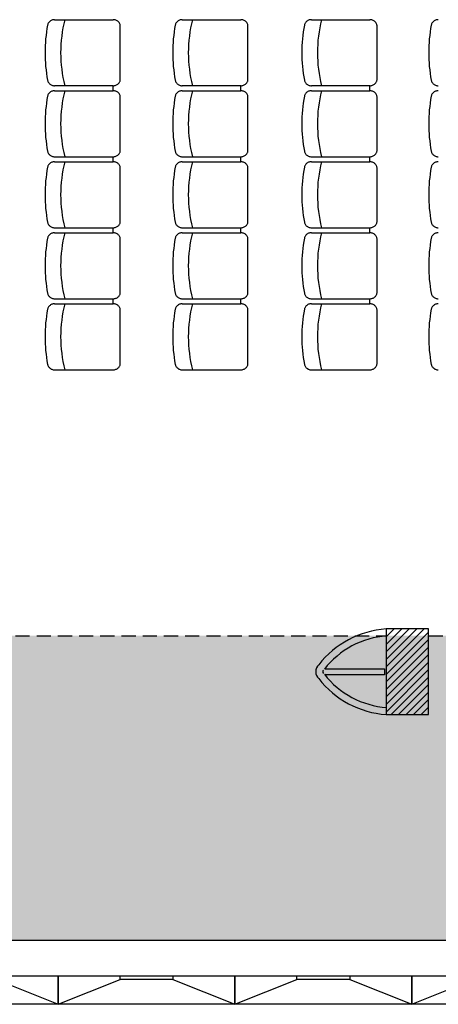
# Model space of a CAD drawing. Units: inches. Extents: x -3540 to 5250, y -1167 to 1842.
# Drawn here: x 1052 to 1348, y -910 to -215 of the extents above; entities that cross this region are included whole.
import ezdxf

# ---------------------------------------------------------------- set-up
doc = ezdxf.new("R2010")
doc.units = ezdxf.units.IN
doc.header["$MEASUREMENT"] = 0
doc.linetypes.add('DCAD_Hidden', pattern=[36, 12, -6, 12, -6])
for name, color, linetype in [('$DDT_AUDIT_GENERATED_(3D)', 92, 'Continuous'), ('CLOISON', 1, 'Continuous'), ('HUR-MUR', 253, 'Continuous'), ('ISOLATION', 253, 'Continuous'), ('MOBILIER', 14, 'Continuous'), ('MUR', 140, 'Continuous'), ('POINTILLE', 12, 'DCAD_Hidden'), ('TRAIT-VU', 7, 'Continuous')]:
    doc.layers.add(name, color=color, linetype=linetype)

# ---------------------------------------------------------------- blocks, each defined once
blk = doc.blocks.new('panneaux')
at = {"layer": '$DDT_AUDIT_GENERATED_(3D)', "color": 92, "linetype": 'Continuous'}
for p, q in [((2769.58, -952.75), (2732.18, -952.75)), ((2813.38, -970.27), (2688.38, -970.27))]:
    blk.add_line(p, q, dxfattribs=at)
blk.add_lwpolyline([(2769.58, -950.27), (2769.58, -952.75), (2813.38, -970.27), (2813.38, -950.27), (2769.58, -950.27), (2732.18, -950.27), (2688.38, -950.27), (2688.38, -970.27), (2732.18, -952.75), (2732.18, -950.27)], dxfattribs=at)

msp = doc.modelspace()

# ---------------------------------------------------------------- hatches: boundary and pattern name
at = {"layer": 'HUR-MUR', "linetype": 'Continuous', "ltscale": 0.375}
h = msp.add_hatch(dxfattribs=at)
h.set_pattern_fill('DC_ANSI31', color=253, scale=3, style=0, pattern_type=2)
h.set_pattern_definition([(45, (0, 0), (-2.65165, 2.65165), [750])])
h.paths.add_polyline_path([(1341.42, -705.62), (1311.42, -705.62), (1311.42, -645.12), (1341.42, -645.12)])
at = {"layer": 'ISOLATION', "linetype": 'Continuous', "ltscale": 0.097178}
msp.add_hatch(color=254, dxfattribs=at).paths.add_polyline_path([(-2185.52, -865.42), (2633.98, -865.42), (2633.98, -691.42), (2311.62, -691.42), (2311.62, -697.42), (1841.62, -697.42), (1841.62, -649.92), (-2185.52, -649.92)])

# ---------------------------------------------------------------- linework, layer by layer
at = {"layer": 'CLOISON', "color": 1, "linetype": 'Continuous'}
msp.add_line((2811.94, -865.42), (123.48, -865.42), dxfattribs=at)
at = {"layer": 'MOBILIER', "color": 14, "linetype": 'Continuous'}
for p, q in [((1077.03, -214.55), (1118.33, -214.55)), ((1077.03, -214.55), (1118.33, -214.55)), ((1167.3, -214.55), (1208.6, -214.55)), ((1167.3, -214.55), (1208.6, -214.55)), ((1258.57, -214.55), (1299.87, -214.55)), ((1258.57, -214.55), (1299.87, -214.55)), ((1123.43, -256.55), (1123.43, -219.15)), ((1213.7, -256.55), (1213.7, -219.15)), ((1304.97, -256.55), (1304.97, -219.15)), ((1077.03, -261.15), (1118.33, -261.15)), ((1118.13, -261.15), (1118.13, -264.55)), ((1167.3, -261.15), (1208.6, -261.15)), ((1208.4, -261.15), (1208.4, -264.55)), ((1258.57, -261.15), (1299.87, -261.15)), ((1299.67, -261.15), (1299.67, -264.55)), ((1077.03, -264.75), (1118.33, -264.75)), ((1123.43, -306.75), (1123.43, -269.35)), ((1167.3, -264.75), (1208.6, -264.75)), ((1213.7, -306.75), (1213.7, -269.35)), ((1258.57, -264.75), (1299.87, -264.75)), ((1304.97, -306.75), (1304.97, -269.35)), ((1077.03, -311.35), (1118.33, -311.35)), ((1118.13, -311.35), (1118.13, -314.75)), ((1167.3, -311.35), (1208.6, -311.35)), ((1208.4, -311.35), (1208.4, -314.75)), ((1258.57, -311.35), (1299.87, -311.35)), ((1299.67, -311.35), (1299.67, -314.75)), ((1077.03, -314.95), (1118.33, -314.95)), ((1123.43, -356.95), (1123.43, -319.55)), ((1167.3, -314.95), (1208.6, -314.95)), ((1213.7, -356.95), (1213.7, -319.55)), ((1258.57, -314.95), (1299.87, -314.95)), ((1304.97, -356.95), (1304.97, -319.55)), ((1077.03, -361.55), (1118.33, -361.55)), ((1118.13, -361.55), (1118.13, -364.95)), ((1167.3, -361.55), (1208.6, -361.55)), ((1208.4, -361.55), (1208.4, -364.95)), ((1258.57, -361.55), (1299.87, -361.55)), ((1299.67, -361.55), (1299.67, -364.95)), ((1077.03, -365.15), (1118.33, -365.15)), ((1077.03, -365.15), (1118.33, -365.15)), ((1167.3, -365.15), (1208.6, -365.15)), ((1167.3, -365.15), (1208.6, -365.15)), ((1258.57, -365.15), (1299.87, -365.15)), ((1258.57, -365.15), (1299.87, -365.15)), ((1123.43, -407.15), (1123.43, -369.75)), ((1213.7, -407.15), (1213.7, -369.75)), ((1304.97, -407.15), (1304.97, -369.75)), ((1077.03, -411.75), (1118.33, -411.75)), ((1077.03, -415.35), (1118.33, -415.35)), ((1118.13, -411.75), (1118.13, -415.15)), ((1167.3, -411.75), (1208.6, -411.75)), ((1167.3, -415.35), (1208.6, -415.35)), ((1208.4, -411.75), (1208.4, -415.15)), ((1258.57, -411.75), (1299.87, -411.75)), ((1258.57, -415.35), (1299.87, -415.35)), ((1299.67, -411.75), (1299.67, -415.15)), ((1123.43, -457.35), (1123.43, -419.95)), ((1213.7, -457.35), (1213.7, -419.95)), ((1304.97, -457.35), (1304.97, -419.95)), ((1077.03, -461.95), (1118.33, -461.95)), ((1167.3, -461.95), (1208.6, -461.95)), ((1258.57, -461.95), (1299.87, -461.95))]:
    msp.add_line(p, q, dxfattribs=at)
for centre, radius, start, end in [((1076.81, -219.57), 4.99, 122.14038, 133.3927), ((1076.81, -219.57), 4.99, 122.14038, 133.3927), ((1076.93, -219.76), 5.21, 111.22227, 122.15059), ((1076.93, -219.76), 5.21, 111.22227, 122.15059), ((1076.99, -219.92), 5.38, 100.54567, 111.23686), ((1076.99, -219.92), 5.38, 100.54567, 111.23686), ((1077.01, -220.02), 5.48, 89.99276, 100.55955), ((1077.01, -220.02), 5.48, 89.99276, 100.55955), ((1176.86, -237.89), 95.59, 165.86076, 179.98414), ((1118.39, -220.02), 5.48, 79.62471, 90.00944), ((1118.39, -220.02), 5.48, 79.62471, 90.00944), ((1118.41, -219.93), 5.39, 69.13267, 79.63565), ((1118.41, -219.93), 5.39, 69.13267, 79.63565), ((1118.47, -219.77), 5.22, 58.41734, 69.14581), ((1118.47, -219.77), 5.22, 58.41734, 69.14581), ((1118.58, -219.58), 5, 47.3858, 58.42412), ((1118.58, -219.58), 5, 47.3858, 58.42412), ((1167.07, -219.57), 4.99, 122.14038, 133.3927), ((1167.07, -219.57), 4.99, 122.14038, 133.3927), ((1167.19, -219.76), 5.21, 111.22227, 122.15059), ((1167.19, -219.76), 5.21, 111.22227, 122.15059), ((1167.26, -219.92), 5.38, 100.54567, 111.23686), ((1167.26, -219.92), 5.38, 100.54567, 111.23686), ((1167.28, -220.02), 5.48, 89.99276, 100.55955), ((1167.28, -220.02), 5.48, 89.99276, 100.55955), ((1267.12, -237.89), 95.59, 165.86076, 179.98414), ((1208.66, -220.02), 5.48, 79.62471, 90.00944), ((1208.66, -220.02), 5.48, 79.62471, 90.00944), ((1208.67, -219.93), 5.39, 69.13267, 79.63565), ((1208.67, -219.93), 5.39, 69.13267, 79.63565), ((1208.74, -219.77), 5.22, 58.41734, 69.14581), ((1208.74, -219.77), 5.22, 58.41734, 69.14581), ((1208.85, -219.58), 5, 47.3858, 58.42412), ((1208.85, -219.58), 5, 47.3858, 58.42412), ((1258.35, -219.57), 4.99, 122.14038, 133.3927), ((1258.35, -219.57), 4.99, 122.14038, 133.3927), ((1258.47, -219.76), 5.21, 111.22227, 122.15059), ((1258.47, -219.76), 5.21, 111.22227, 122.15059), ((1258.54, -219.92), 5.38, 100.54567, 111.23686), ((1258.54, -219.92), 5.38, 100.54567, 111.23686), ((1258.56, -220.02), 5.48, 89.99276, 100.55955), ((1258.56, -220.02), 5.48, 89.99276, 100.55955), ((1358.4, -237.89), 95.59, 165.86076, 179.98414), ((1299.93, -220.02), 5.48, 79.62471, 90.00944), ((1299.93, -220.02), 5.48, 79.62471, 90.00944), ((1299.95, -219.93), 5.39, 69.13267, 79.63565), ((1299.95, -219.93), 5.39, 69.13267, 79.63565), ((1300.01, -219.77), 5.22, 58.41734, 69.14581), ((1300.01, -219.77), 5.22, 58.41734, 69.14581), ((1300.13, -219.58), 5, 47.3858, 58.42412), ((1300.13, -219.58), 5, 47.3858, 58.42412), ((1348.09, -219.57), 4.99, 122.14038, 133.3927), ((1348.09, -219.57), 4.99, 122.14038, 133.3927), ((1348.21, -219.76), 5.21, 111.22227, 122.15059), ((1348.21, -219.76), 5.21, 111.22227, 122.15059), ((1348.27, -219.92), 5.38, 100.54567, 111.23686), ((1348.27, -219.92), 5.38, 100.54567, 111.23686), ((1348.29, -220.02), 5.48, 89.99276, 100.55955), ((1348.29, -220.02), 5.48, 89.99276, 100.55955), ((1175.02, -237.87), 104.82, 169.29415, 179.99289), ((1076.33, -219.22), 4.38, 157.01397, 169.27456), ((1076.33, -219.22), 4.38, 157.01397, 169.27456), ((1076.47, -219.28), 4.54, 145.01839, 156.9981), ((1076.47, -219.28), 4.54, 145.01839, 156.9981), ((1076.65, -219.4), 4.75, 133.39134, 145.01332), ((1076.65, -219.4), 4.75, 133.39134, 145.01332), ((1118.74, -219.41), 4.77, 35.99744, 47.39127), ((1118.74, -219.41), 4.77, 35.99744, 47.39127), ((1118.91, -219.29), 4.56, 24.24907, 35.99221), ((1118.91, -219.29), 4.56, 24.24907, 35.99221), ((1119.06, -219.22), 4.4, 12.21587, 24.24106), ((1119.06, -219.22), 4.4, 12.21587, 24.24106), ((1119.14, -219.2), 4.31, 0.01072, 12.19406), ((1119.14, -219.2), 4.31, 0.01072, 12.19406), ((1265.29, -237.87), 104.82, 169.29415, 179.99289), ((1166.6, -219.22), 4.38, 157.01397, 169.27456), ((1166.6, -219.22), 4.38, 157.01397, 169.27456), ((1166.74, -219.28), 4.54, 145.01839, 156.9981), ((1166.74, -219.28), 4.54, 145.01839, 156.9981), ((1166.91, -219.4), 4.75, 133.39134, 145.01332), ((1166.91, -219.4), 4.75, 133.39134, 145.01332), ((1209.01, -219.41), 4.77, 35.99744, 47.39127), ((1209.01, -219.41), 4.77, 35.99744, 47.39127), ((1209.18, -219.29), 4.56, 24.24907, 35.99221), ((1209.18, -219.29), 4.56, 24.24907, 35.99221), ((1209.32, -219.22), 4.4, 12.21587, 24.24106), ((1209.32, -219.22), 4.4, 12.21587, 24.24106), ((1209.41, -219.2), 4.31, 0.01072, 12.19406), ((1209.41, -219.2), 4.31, 0.01072, 12.19406), ((1356.57, -237.87), 104.82, 169.29415, 179.99289), ((1257.87, -219.22), 4.38, 157.01397, 169.27456), ((1257.87, -219.22), 4.38, 157.01397, 169.27456), ((1258.02, -219.28), 4.54, 145.01839, 156.9981), ((1258.02, -219.28), 4.54, 145.01839, 156.9981), ((1258.19, -219.4), 4.75, 133.39134, 145.01332), ((1258.19, -219.4), 4.75, 133.39134, 145.01332), ((1300.29, -219.41), 4.77, 35.99744, 47.39127), ((1300.29, -219.41), 4.77, 35.99744, 47.39127), ((1300.46, -219.29), 4.56, 24.24907, 35.99221), ((1300.46, -219.29), 4.56, 24.24907, 35.99221), ((1300.6, -219.22), 4.4, 12.21587, 24.24106), ((1300.6, -219.22), 4.4, 12.21587, 24.24106), ((1300.68, -219.2), 4.31, 0.01072, 12.19406), ((1300.68, -219.2), 4.31, 0.01072, 12.19406), ((1446.3, -237.87), 104.82, 169.29415, 179.99289), ((1347.61, -219.22), 4.38, 157.01397, 169.27456), ((1347.61, -219.22), 4.38, 157.01397, 169.27456), ((1347.75, -219.28), 4.54, 145.01839, 156.9981), ((1347.75, -219.28), 4.54, 145.01839, 156.9981), ((1347.92, -219.4), 4.75, 133.39134, 145.01332), ((1347.92, -219.4), 4.75, 133.39134, 145.01332), ((1175.02, -237.85), 104.82, 180.00711, 190.70585), ((1176.86, -237.83), 95.59, 180.01586, 194.13924), ((1265.29, -237.85), 104.82, 180.00711, 190.70585), ((1267.12, -237.83), 95.59, 180.01586, 194.13924), ((1356.57, -237.85), 104.82, 180.00711, 190.70585), ((1358.4, -237.83), 95.59, 180.01586, 194.13924), ((1446.3, -237.85), 104.82, 180.00711, 190.70585), ((1076.33, -256.51), 4.38, 190.72544, 202.98603), ((1119.06, -256.5), 4.4, 335.75894, 347.78413), ((1119.14, -256.52), 4.31, 347.80594, 359.98928), ((1166.6, -256.51), 4.38, 190.72544, 202.98603), ((1209.32, -256.5), 4.4, 335.75894, 347.78413), ((1209.41, -256.52), 4.31, 347.80594, 359.98928), ((1257.87, -256.51), 4.38, 190.72544, 202.98603), ((1300.6, -256.5), 4.4, 335.75894, 347.78413), ((1300.68, -256.52), 4.31, 347.80594, 359.98928), ((1347.61, -256.51), 4.38, 190.72544, 202.98603), ((1076.47, -256.44), 4.54, 203.0019, 214.98161), ((1076.65, -256.32), 4.75, 214.98668, 226.60866), ((1076.81, -256.15), 4.99, 226.6073, 237.85962), ((1076.93, -255.96), 5.21, 237.84425, 248.77258), ((1076.99, -255.8), 5.38, 248.76863, 259.45982), ((1077.01, -255.71), 5.48, 259.44045, 270.00724), ((1118.39, -255.71), 5.48, 269.99055, 280.37529), ((1118.41, -255.8), 5.39, 280.36435, 290.86733), ((1118.47, -255.95), 5.22, 290.85419, 301.58266), ((1118.58, -256.14), 5, 301.57113, 312.60944), ((1118.74, -256.31), 4.77, 312.61275, 324.00659), ((1118.91, -256.43), 4.56, 324.00779, 335.75093), ((1166.74, -256.44), 4.54, 203.0019, 214.98161), ((1166.91, -256.32), 4.75, 214.98668, 226.60866), ((1167.07, -256.15), 4.99, 226.6073, 237.85962), ((1167.19, -255.96), 5.21, 237.84425, 248.77258), ((1167.26, -255.8), 5.38, 248.76863, 259.45982), ((1167.28, -255.71), 5.48, 259.44045, 270.00724), ((1208.66, -255.71), 5.48, 269.99055, 280.37529), ((1208.67, -255.8), 5.39, 280.36435, 290.86733), ((1208.74, -255.95), 5.22, 290.85419, 301.58266), ((1208.85, -256.14), 5, 301.57113, 312.60944), ((1209.01, -256.31), 4.77, 312.61275, 324.00659), ((1209.18, -256.43), 4.56, 324.00779, 335.75093), ((1258.02, -256.44), 4.54, 203.0019, 214.98161), ((1258.19, -256.32), 4.75, 214.98668, 226.60866), ((1258.35, -256.15), 4.99, 226.6073, 237.85962), ((1258.47, -255.96), 5.21, 237.84425, 248.77258), ((1258.54, -255.8), 5.38, 248.76863, 259.45982), ((1258.56, -255.71), 5.48, 259.44045, 270.00724), ((1299.93, -255.71), 5.48, 269.99055, 280.37529), ((1299.95, -255.8), 5.39, 280.36435, 290.86733), ((1300.01, -255.95), 5.22, 290.85419, 301.58266), ((1300.13, -256.14), 5, 301.57113, 312.60944), ((1300.29, -256.31), 4.77, 312.61275, 324.00659), ((1300.46, -256.43), 4.56, 324.00779, 335.75093), ((1347.75, -256.44), 4.54, 203.0019, 214.98161), ((1347.92, -256.32), 4.75, 214.98668, 226.60866), ((1348.09, -256.15), 4.99, 226.6073, 237.85962), ((1348.21, -255.96), 5.21, 237.84425, 248.77258), ((1348.27, -255.8), 5.38, 248.76863, 259.45982), ((1348.29, -255.71), 5.48, 259.44045, 270.00724), ((1175.02, -288.07), 104.82, 169.29415, 179.99289), ((1076.33, -269.42), 4.38, 157.01397, 169.27456), ((1076.47, -269.48), 4.54, 145.01839, 156.9981), ((1076.65, -269.6), 4.75, 133.39134, 145.01332), ((1076.81, -269.77), 4.99, 122.14038, 133.3927), ((1076.93, -269.96), 5.21, 111.22227, 122.15059), ((1076.99, -270.12), 5.38, 100.54567, 111.23686), ((1077.01, -270.22), 5.48, 89.99276, 100.55955), ((1176.86, -288.09), 95.59, 165.86076, 179.98414), ((1118.39, -270.22), 5.48, 79.62471, 90.00945), ((1118.41, -270.13), 5.39, 69.13267, 79.63565), ((1118.47, -269.97), 5.22, 58.41734, 69.1458), ((1118.58, -269.78), 5, 47.3858, 58.42412), ((1118.74, -269.61), 4.77, 35.99744, 47.39127), ((1118.91, -269.49), 4.56, 24.24907, 35.99221), ((1119.06, -269.42), 4.4, 12.21587, 24.24106), ((1119.14, -269.4), 4.31, 0.01072, 12.19406), ((1265.29, -288.07), 104.82, 169.29415, 179.99289), ((1166.6, -269.42), 4.38, 157.01397, 169.27456), ((1166.74, -269.48), 4.54, 145.01839, 156.9981), ((1166.91, -269.6), 4.75, 133.39134, 145.01332), ((1167.07, -269.77), 4.99, 122.14038, 133.3927), ((1167.19, -269.96), 5.21, 111.22227, 122.15059), ((1167.26, -270.12), 5.38, 100.54567, 111.23686), ((1167.28, -270.22), 5.48, 89.99276, 100.55955), ((1267.12, -288.09), 95.59, 165.86076, 179.98414), ((1208.66, -270.22), 5.48, 79.62471, 90.00945), ((1208.67, -270.13), 5.39, 69.13267, 79.63565), ((1208.74, -269.97), 5.22, 58.41734, 69.1458), ((1208.85, -269.78), 5, 47.3858, 58.42412), ((1209.01, -269.61), 4.77, 35.99744, 47.39127), ((1209.18, -269.49), 4.56, 24.24907, 35.99221), ((1209.32, -269.42), 4.4, 12.21587, 24.24106), ((1209.41, -269.4), 4.31, 0.01072, 12.19406), ((1356.57, -288.07), 104.82, 169.29415, 179.99289), ((1257.87, -269.42), 4.38, 157.01397, 169.27456), ((1258.02, -269.48), 4.54, 145.01839, 156.9981), ((1258.19, -269.6), 4.75, 133.39134, 145.01332), ((1258.35, -269.77), 4.99, 122.14038, 133.3927), ((1258.47, -269.96), 5.21, 111.22227, 122.15059), ((1258.54, -270.12), 5.38, 100.54567, 111.23686), ((1258.56, -270.22), 5.48, 89.99276, 100.55955), ((1358.4, -288.09), 95.59, 165.86076, 179.98414), ((1299.93, -270.22), 5.48, 79.62471, 90.00945), ((1299.95, -270.13), 5.39, 69.13267, 79.63565), ((1300.01, -269.97), 5.22, 58.41734, 69.1458), ((1300.13, -269.78), 5, 47.3858, 58.42412), ((1300.29, -269.61), 4.77, 35.99744, 47.39127), ((1300.46, -269.49), 4.56, 24.24907, 35.99221), ((1300.6, -269.42), 4.4, 12.21587, 24.24106), ((1300.68, -269.4), 4.31, 0.01072, 12.19406), ((1446.3, -288.07), 104.82, 169.29415, 179.99289), ((1347.61, -269.42), 4.38, 157.01397, 169.27456), ((1347.75, -269.48), 4.54, 145.01839, 156.9981), ((1347.92, -269.6), 4.75, 133.39134, 145.01332), ((1348.09, -269.77), 4.99, 122.14038, 133.3927), ((1348.21, -269.96), 5.21, 111.22227, 122.15059), ((1348.27, -270.12), 5.38, 100.54567, 111.23686), ((1348.29, -270.22), 5.48, 89.99276, 100.55955), ((1175.02, -288.05), 104.82, 180.00711, 190.70585), ((1176.86, -288.03), 95.59, 180.01586, 194.13924), ((1265.29, -288.05), 104.82, 180.00711, 190.70585), ((1267.12, -288.03), 95.59, 180.01586, 194.13924), ((1356.57, -288.05), 104.82, 180.00711, 190.70585), ((1358.4, -288.03), 95.59, 180.01586, 194.13924), ((1446.3, -288.05), 104.82, 180.00711, 190.70585), ((1076.33, -306.71), 4.38, 190.72544, 202.98603), ((1076.47, -306.64), 4.54, 203.0019, 214.98161), ((1076.65, -306.52), 4.75, 214.98668, 226.60866), ((1076.81, -306.35), 4.99, 226.6073, 237.85962), ((1076.93, -306.16), 5.21, 237.84425, 248.77258), ((1076.99, -306), 5.38, 248.76863, 259.45982), ((1077.01, -305.91), 5.48, 259.44045, 270.00724), ((1118.39, -305.91), 5.48, 269.99055, 280.37529), ((1118.41, -306), 5.39, 280.36435, 290.86733), ((1118.47, -306.15), 5.22, 290.85419, 301.58266), ((1118.58, -306.34), 5, 301.57113, 312.60944), ((1118.74, -306.51), 4.77, 312.61275, 324.00659), ((1118.91, -306.63), 4.56, 324.00779, 335.75093), ((1119.06, -306.7), 4.4, 335.75894, 347.78413), ((1119.14, -306.72), 4.31, 347.80594, 359.98928), ((1166.6, -306.71), 4.38, 190.72544, 202.98603), ((1166.74, -306.64), 4.54, 203.0019, 214.98161), ((1166.91, -306.52), 4.75, 214.98668, 226.60866), ((1167.07, -306.35), 4.99, 226.6073, 237.85962), ((1167.19, -306.16), 5.21, 237.84425, 248.77258), ((1167.26, -306), 5.38, 248.76863, 259.45982), ((1167.28, -305.91), 5.48, 259.44045, 270.00724), ((1208.66, -305.91), 5.48, 269.99055, 280.37529), ((1208.67, -306), 5.39, 280.36435, 290.86733), ((1208.74, -306.15), 5.22, 290.85419, 301.58266), ((1208.85, -306.34), 5, 301.57113, 312.60944), ((1209.01, -306.51), 4.77, 312.61275, 324.00659), ((1209.18, -306.63), 4.56, 324.00779, 335.75093), ((1209.32, -306.7), 4.4, 335.75894, 347.78413), ((1209.41, -306.72), 4.31, 347.80594, 359.98928), ((1257.87, -306.71), 4.38, 190.72544, 202.98603), ((1258.02, -306.64), 4.54, 203.0019, 214.98161), ((1258.19, -306.52), 4.75, 214.98668, 226.60866), ((1258.35, -306.35), 4.99, 226.6073, 237.85962), ((1258.47, -306.16), 5.21, 237.84425, 248.77258), ((1258.54, -306), 5.38, 248.76863, 259.45982), ((1258.56, -305.91), 5.48, 259.44045, 270.00724), ((1299.93, -305.91), 5.48, 269.99055, 280.37529), ((1299.95, -306), 5.39, 280.36435, 290.86733), ((1300.01, -306.15), 5.22, 290.85419, 301.58266), ((1300.13, -306.34), 5, 301.57113, 312.60944), ((1300.29, -306.51), 4.77, 312.61275, 324.00659), ((1300.46, -306.63), 4.56, 324.00779, 335.75093), ((1300.6, -306.7), 4.4, 335.75894, 347.78413), ((1300.68, -306.72), 4.31, 347.80594, 359.98928), ((1347.61, -306.71), 4.38, 190.72544, 202.98603), ((1347.75, -306.64), 4.54, 203.0019, 214.98161), ((1347.92, -306.52), 4.75, 214.98668, 226.60866), ((1348.09, -306.35), 4.99, 226.6073, 237.85962), ((1348.21, -306.16), 5.21, 237.84425, 248.77258), ((1348.27, -306), 5.38, 248.76863, 259.45982), ((1348.29, -305.91), 5.48, 259.44045, 270.00724), ((1175.02, -338.27), 104.82, 169.29415, 179.99289), ((1076.33, -319.62), 4.38, 157.01397, 169.27456), ((1076.47, -319.68), 4.54, 145.01839, 156.9981), ((1076.65, -319.8), 4.75, 133.39134, 145.01332), ((1076.81, -319.97), 4.99, 122.14038, 133.3927), ((1076.93, -320.16), 5.21, 111.22227, 122.15059), ((1076.99, -320.32), 5.38, 100.54567, 111.23686), ((1077.01, -320.42), 5.48, 89.99276, 100.55955), ((1176.86, -338.29), 95.59, 165.86076, 179.98414), ((1118.39, -320.42), 5.48, 79.62471, 90.00944), ((1118.41, -320.33), 5.39, 69.13267, 79.63565), ((1118.47, -320.17), 5.22, 58.41734, 69.14581), ((1118.58, -319.98), 5, 47.3858, 58.42412), ((1118.74, -319.81), 4.77, 35.99744, 47.39127), ((1118.91, -319.69), 4.56, 24.24907, 35.99221), ((1119.06, -319.62), 4.4, 12.21587, 24.24106), ((1119.14, -319.6), 4.31, 0.01072, 12.19406), ((1265.29, -338.27), 104.82, 169.29415, 179.99289), ((1166.6, -319.62), 4.38, 157.01397, 169.27456), ((1166.74, -319.68), 4.54, 145.01839, 156.9981), ((1166.91, -319.8), 4.75, 133.39134, 145.01332), ((1167.07, -319.97), 4.99, 122.14038, 133.3927), ((1167.19, -320.16), 5.21, 111.22227, 122.15059), ((1167.26, -320.32), 5.38, 100.54567, 111.23686), ((1167.28, -320.42), 5.48, 89.99276, 100.55955), ((1267.12, -338.29), 95.59, 165.86076, 179.98414), ((1208.66, -320.42), 5.48, 79.62471, 90.00944), ((1208.67, -320.33), 5.39, 69.13267, 79.63565), ((1208.74, -320.17), 5.22, 58.41734, 69.14581), ((1208.85, -319.98), 5, 47.3858, 58.42412), ((1209.01, -319.81), 4.77, 35.99744, 47.39127), ((1209.18, -319.69), 4.56, 24.24907, 35.99221), ((1209.32, -319.62), 4.4, 12.21587, 24.24106), ((1209.41, -319.6), 4.31, 0.01072, 12.19406), ((1356.57, -338.27), 104.82, 169.29415, 179.99289), ((1257.87, -319.62), 4.38, 157.01397, 169.27456), ((1258.02, -319.68), 4.54, 145.01839, 156.9981), ((1258.19, -319.8), 4.75, 133.39134, 145.01332), ((1258.35, -319.97), 4.99, 122.14038, 133.3927), ((1258.47, -320.16), 5.21, 111.22227, 122.15059), ((1258.54, -320.32), 5.38, 100.54567, 111.23686), ((1258.56, -320.42), 5.48, 89.99276, 100.55955), ((1358.4, -338.29), 95.59, 165.86076, 179.98414), ((1299.93, -320.42), 5.48, 79.62471, 90.00944), ((1299.95, -320.33), 5.39, 69.13267, 79.63565), ((1300.01, -320.17), 5.22, 58.41734, 69.14581), ((1300.13, -319.98), 5, 47.3858, 58.42412), ((1300.29, -319.81), 4.77, 35.99744, 47.39127), ((1300.46, -319.69), 4.56, 24.24907, 35.99221), ((1300.6, -319.62), 4.4, 12.21587, 24.24106), ((1300.68, -319.6), 4.31, 0.01072, 12.19406), ((1446.3, -338.27), 104.82, 169.29415, 179.99289), ((1347.61, -319.62), 4.38, 157.01397, 169.27456), ((1347.75, -319.68), 4.54, 145.01839, 156.9981), ((1347.92, -319.8), 4.75, 133.39134, 145.01332), ((1348.09, -319.97), 4.99, 122.14038, 133.3927), ((1348.21, -320.16), 5.21, 111.22227, 122.15059), ((1348.27, -320.32), 5.38, 100.54567, 111.23686), ((1348.29, -320.42), 5.48, 89.99276, 100.55955), ((1175.02, -338.25), 104.82, 180.00711, 190.70585), ((1176.86, -338.23), 95.59, 180.01586, 194.13924), ((1265.29, -338.25), 104.82, 180.00711, 190.70585), ((1267.12, -338.23), 95.59, 180.01586, 194.13924), ((1356.57, -338.25), 104.82, 180.00711, 190.70585), ((1358.4, -338.23), 95.59, 180.01586, 194.13924), ((1446.3, -338.25), 104.82, 180.00711, 190.70585), ((1076.33, -356.91), 4.38, 190.72544, 202.98603), ((1076.47, -356.84), 4.54, 203.0019, 214.98161), ((1076.65, -356.72), 4.75, 214.98668, 226.60866), ((1076.81, -356.55), 4.99, 226.6073, 237.85962), ((1076.93, -356.36), 5.21, 237.84425, 248.77258), ((1076.99, -356.2), 5.38, 248.76863, 259.45982), ((1077.01, -356.11), 5.48, 259.44045, 270.00724), ((1118.39, -356.11), 5.48, 269.99055, 280.37529), ((1118.41, -356.2), 5.39, 280.36435, 290.86733), ((1118.47, -356.35), 5.22, 290.85419, 301.58266), ((1118.58, -356.54), 5, 301.57113, 312.60944), ((1118.74, -356.71), 4.77, 312.61275, 324.00659), ((1118.91, -356.83), 4.56, 324.00779, 335.75093), ((1119.06, -356.9), 4.4, 335.75894, 347.78413), ((1119.14, -356.92), 4.31, 347.80594, 359.98928), ((1166.6, -356.91), 4.38, 190.72544, 202.98603), ((1166.74, -356.84), 4.54, 203.0019, 214.98161), ((1166.91, -356.72), 4.75, 214.98668, 226.60866), ((1167.07, -356.55), 4.99, 226.6073, 237.85962), ((1167.19, -356.36), 5.21, 237.84425, 248.77258), ((1167.26, -356.2), 5.38, 248.76863, 259.45982), ((1167.28, -356.11), 5.48, 259.44045, 270.00724), ((1208.66, -356.11), 5.48, 269.99055, 280.37529), ((1208.67, -356.2), 5.39, 280.36435, 290.86733), ((1208.74, -356.35), 5.22, 290.85419, 301.58266), ((1208.85, -356.54), 5, 301.57113, 312.60944), ((1209.01, -356.71), 4.77, 312.61275, 324.00659), ((1209.18, -356.83), 4.56, 324.00779, 335.75093), ((1209.32, -356.9), 4.4, 335.75894, 347.78413), ((1209.41, -356.92), 4.31, 347.80594, 359.98928), ((1257.87, -356.91), 4.38, 190.72544, 202.98603), ((1258.02, -356.84), 4.54, 203.0019, 214.98161), ((1258.19, -356.72), 4.75, 214.98668, 226.60866), ((1258.35, -356.55), 4.99, 226.6073, 237.85962), ((1258.47, -356.36), 5.21, 237.84425, 248.77258), ((1258.54, -356.2), 5.38, 248.76863, 259.45982), ((1258.56, -356.11), 5.48, 259.44045, 270.00724), ((1299.93, -356.11), 5.48, 269.99055, 280.37529), ((1299.95, -356.2), 5.39, 280.36435, 290.86733), ((1300.01, -356.35), 5.22, 290.85419, 301.58266), ((1300.13, -356.54), 5, 301.57113, 312.60944), ((1300.29, -356.71), 4.77, 312.61275, 324.00659), ((1300.46, -356.83), 4.56, 324.00779, 335.75093), ((1300.6, -356.9), 4.4, 335.75894, 347.78413), ((1300.68, -356.92), 4.31, 347.80594, 359.98928), ((1347.61, -356.91), 4.38, 190.72544, 202.98603), ((1347.75, -356.84), 4.54, 203.0019, 214.98161), ((1347.92, -356.72), 4.75, 214.98668, 226.60866), ((1348.09, -356.55), 4.99, 226.6073, 237.85962), ((1348.21, -356.36), 5.21, 237.84425, 248.77258), ((1348.27, -356.2), 5.38, 248.76863, 259.45982), ((1348.29, -356.11), 5.48, 259.44045, 270.00724), ((1076.33, -369.82), 4.38, 157.01397, 169.27456), ((1076.33, -369.82), 4.38, 157.01397, 169.27456), ((1076.47, -369.88), 4.54, 145.01839, 156.9981), ((1076.47, -369.88), 4.54, 145.01839, 156.9981), ((1076.65, -370), 4.75, 133.39134, 145.01332), ((1076.65, -370), 4.75, 133.39134, 145.01332), ((1076.81, -370.17), 4.99, 122.14038, 133.3927), ((1076.81, -370.17), 4.99, 122.14038, 133.3927), ((1076.93, -370.36), 5.21, 111.22227, 122.15059), ((1076.93, -370.36), 5.21, 111.22227, 122.15059), ((1076.99, -370.52), 5.38, 100.54567, 111.23686), ((1076.99, -370.52), 5.38, 100.54567, 111.23686), ((1077.01, -370.62), 5.48, 89.99276, 100.55955), ((1077.01, -370.62), 5.48, 89.99276, 100.55955), ((1176.86, -388.49), 95.59, 165.86076, 179.98414), ((1118.39, -370.62), 5.48, 79.62471, 90.00944), ((1118.39, -370.62), 5.48, 79.62471, 90.00944), ((1118.41, -370.53), 5.39, 69.13267, 79.63565), ((1118.41, -370.53), 5.39, 69.13267, 79.63565), ((1118.47, -370.37), 5.22, 58.41734, 69.14581), ((1118.47, -370.37), 5.22, 58.41734, 69.14581), ((1118.58, -370.18), 5, 47.3858, 58.42412), ((1118.58, -370.18), 5, 47.3858, 58.42412), ((1118.74, -370.01), 4.77, 35.99744, 47.39127), ((1118.74, -370.01), 4.77, 35.99744, 47.39127), ((1118.91, -369.89), 4.56, 24.24907, 35.99221), ((1118.91, -369.89), 4.56, 24.24907, 35.99221), ((1119.06, -369.82), 4.4, 12.21587, 24.24106), ((1119.06, -369.82), 4.4, 12.21587, 24.24106), ((1166.6, -369.82), 4.38, 157.01397, 169.27456), ((1166.6, -369.82), 4.38, 157.01397, 169.27456), ((1166.74, -369.88), 4.54, 145.01839, 156.9981), ((1166.74, -369.88), 4.54, 145.01839, 156.9981), ((1166.91, -370), 4.75, 133.39134, 145.01332), ((1166.91, -370), 4.75, 133.39134, 145.01332), ((1167.07, -370.17), 4.99, 122.14038, 133.3927), ((1167.07, -370.17), 4.99, 122.14038, 133.3927), ((1167.19, -370.36), 5.21, 111.22227, 122.15059), ((1167.19, -370.36), 5.21, 111.22227, 122.15059), ((1167.26, -370.52), 5.38, 100.54567, 111.23686), ((1167.26, -370.52), 5.38, 100.54567, 111.23686), ((1167.28, -370.62), 5.48, 89.99276, 100.55955), ((1167.28, -370.62), 5.48, 89.99276, 100.55955), ((1267.12, -388.49), 95.59, 165.86076, 179.98414), ((1208.66, -370.62), 5.48, 79.62471, 90.00944), ((1208.66, -370.62), 5.48, 79.62471, 90.00944), ((1208.67, -370.53), 5.39, 69.13267, 79.63565), ((1208.67, -370.53), 5.39, 69.13267, 79.63565), ((1208.74, -370.37), 5.22, 58.41734, 69.14581), ((1208.74, -370.37), 5.22, 58.41734, 69.14581), ((1208.85, -370.18), 5, 47.3858, 58.42412), ((1208.85, -370.18), 5, 47.3858, 58.42412), ((1209.01, -370.01), 4.77, 35.99744, 47.39127), ((1209.01, -370.01), 4.77, 35.99744, 47.39127), ((1209.18, -369.89), 4.56, 24.24907, 35.99221), ((1209.18, -369.89), 4.56, 24.24907, 35.99221), ((1209.32, -369.82), 4.4, 12.21587, 24.24106), ((1209.32, -369.82), 4.4, 12.21587, 24.24106), ((1257.87, -369.82), 4.38, 157.01397, 169.27456), ((1257.87, -369.82), 4.38, 157.01397, 169.27456), ((1258.02, -369.88), 4.54, 145.01839, 156.9981), ((1258.02, -369.88), 4.54, 145.01839, 156.9981), ((1258.19, -370), 4.75, 133.39134, 145.01332), ((1258.19, -370), 4.75, 133.39134, 145.01332), ((1258.35, -370.17), 4.99, 122.14038, 133.3927), ((1258.35, -370.17), 4.99, 122.14038, 133.3927), ((1258.47, -370.36), 5.21, 111.22227, 122.15059), ((1258.47, -370.36), 5.21, 111.22227, 122.15059), ((1258.54, -370.52), 5.38, 100.54567, 111.23686), ((1258.54, -370.52), 5.38, 100.54567, 111.23686), ((1258.56, -370.62), 5.48, 89.99276, 100.55955), ((1258.56, -370.62), 5.48, 89.99276, 100.55955), ((1358.4, -388.49), 95.59, 165.86076, 179.98414), ((1299.93, -370.62), 5.48, 79.62471, 90.00944), ((1299.93, -370.62), 5.48, 79.62471, 90.00944), ((1299.95, -370.53), 5.39, 69.13267, 79.63565), ((1299.95, -370.53), 5.39, 69.13267, 79.63565), ((1300.01, -370.37), 5.22, 58.41734, 69.14581), ((1300.01, -370.37), 5.22, 58.41734, 69.14581), ((1300.13, -370.18), 5, 47.3858, 58.42412), ((1300.13, -370.18), 5, 47.3858, 58.42412), ((1300.29, -370.01), 4.77, 35.99744, 47.39127), ((1300.29, -370.01), 4.77, 35.99744, 47.39127), ((1300.46, -369.89), 4.56, 24.24907, 35.99221), ((1300.46, -369.89), 4.56, 24.24907, 35.99221), ((1300.6, -369.82), 4.4, 12.21587, 24.24106), ((1300.6, -369.82), 4.4, 12.21587, 24.24106), ((1347.61, -369.82), 4.38, 157.01397, 169.27456), ((1347.61, -369.82), 4.38, 157.01397, 169.27456), ((1347.75, -369.88), 4.54, 145.01839, 156.9981), ((1347.75, -369.88), 4.54, 145.01839, 156.9981), ((1347.92, -370), 4.75, 133.39134, 145.01332), ((1347.92, -370), 4.75, 133.39134, 145.01332), ((1348.09, -370.17), 4.99, 122.14038, 133.3927), ((1348.09, -370.17), 4.99, 122.14038, 133.3927), ((1348.21, -370.36), 5.21, 111.22227, 122.15059), ((1348.21, -370.36), 5.21, 111.22227, 122.15059), ((1348.27, -370.52), 5.38, 100.54567, 111.23686), ((1348.27, -370.52), 5.38, 100.54567, 111.23686), ((1348.29, -370.62), 5.48, 89.99276, 100.55955), ((1348.29, -370.62), 5.48, 89.99276, 100.55955), ((1175.02, -388.47), 104.82, 169.29415, 179.99289), ((1119.14, -369.8), 4.31, 0.01072, 12.19406), ((1119.14, -369.8), 4.31, 0.01072, 12.19406), ((1265.29, -388.47), 104.82, 169.29415, 179.99289), ((1209.41, -369.8), 4.31, 0.01072, 12.19406), ((1209.41, -369.8), 4.31, 0.01072, 12.19406), ((1356.57, -388.47), 104.82, 169.29415, 179.99289), ((1300.68, -369.8), 4.31, 0.01072, 12.19406), ((1300.68, -369.8), 4.31, 0.01072, 12.19406), ((1446.3, -388.47), 104.82, 169.29415, 179.99289), ((1175.02, -388.45), 104.82, 180.00711, 190.70585), ((1176.86, -388.43), 95.59, 180.01586, 194.13924), ((1265.29, -388.45), 104.82, 180.00711, 190.70585), ((1267.12, -388.43), 95.59, 180.01586, 194.13924), ((1356.57, -388.45), 104.82, 180.00711, 190.70585), ((1358.4, -388.43), 95.59, 180.01586, 194.13924), ((1446.3, -388.45), 104.82, 180.00711, 190.70585), ((1076.33, -407.11), 4.38, 190.72544, 202.98603), ((1076.47, -407.04), 4.54, 203.0019, 214.98161), ((1076.65, -406.92), 4.75, 214.98668, 226.60866), ((1076.81, -406.75), 4.99, 226.6073, 237.85962), ((1118.58, -406.74), 5, 301.57113, 312.60944), ((1118.74, -406.91), 4.77, 312.61275, 324.00659), ((1118.91, -407.03), 4.56, 324.00779, 335.75093), ((1119.06, -407.1), 4.4, 335.75894, 347.78413), ((1119.14, -407.12), 4.31, 347.80594, 359.98928), ((1166.6, -407.11), 4.38, 190.72544, 202.98603), ((1166.74, -407.04), 4.54, 203.0019, 214.98161), ((1166.91, -406.92), 4.75, 214.98668, 226.60866), ((1167.07, -406.75), 4.99, 226.6073, 237.85962), ((1208.85, -406.74), 5, 301.57113, 312.60944), ((1209.01, -406.91), 4.77, 312.61275, 324.00659), ((1209.18, -407.03), 4.56, 324.00779, 335.75093), ((1209.32, -407.1), 4.4, 335.75894, 347.78413), ((1209.41, -407.12), 4.31, 347.80594, 359.98928), ((1257.87, -407.11), 4.38, 190.72544, 202.98603), ((1258.02, -407.04), 4.54, 203.0019, 214.98161), ((1258.19, -406.92), 4.75, 214.98668, 226.60866), ((1258.35, -406.75), 4.99, 226.6073, 237.85962), ((1300.13, -406.74), 5, 301.57113, 312.60944), ((1300.29, -406.91), 4.77, 312.61275, 324.00659), ((1300.46, -407.03), 4.56, 324.00779, 335.75093), ((1300.6, -407.1), 4.4, 335.75894, 347.78413), ((1300.68, -407.12), 4.31, 347.80594, 359.98928), ((1347.61, -407.11), 4.38, 190.72544, 202.98603), ((1347.75, -407.04), 4.54, 203.0019, 214.98161), ((1347.92, -406.92), 4.75, 214.98668, 226.60866), ((1348.09, -406.75), 4.99, 226.6073, 237.85962), ((1076.47, -420.08), 4.54, 145.01839, 156.9981), ((1076.65, -420.2), 4.75, 133.39134, 145.01332), ((1076.81, -420.37), 4.99, 122.14038, 133.3927), ((1076.93, -406.56), 5.21, 237.84425, 248.77258), ((1076.93, -420.56), 5.21, 111.22227, 122.15059), ((1076.99, -406.4), 5.38, 248.76863, 259.45982), ((1076.99, -420.72), 5.38, 100.54567, 111.23686), ((1077.01, -406.31), 5.48, 259.44045, 270.00724), ((1077.01, -420.82), 5.48, 89.99276, 100.55955), ((1176.86, -438.69), 95.59, 165.86076, 179.98414), ((1118.39, -406.31), 5.48, 269.99055, 280.37529), ((1118.39, -420.82), 5.48, 79.62471, 90.00945), ((1118.41, -406.4), 5.39, 280.36435, 290.86733), ((1118.41, -420.73), 5.39, 69.13267, 79.63565), ((1118.47, -406.55), 5.22, 290.85419, 301.58266), ((1118.47, -420.57), 5.22, 58.41734, 69.1458), ((1118.58, -420.38), 5, 47.3858, 58.42412), ((1118.74, -420.21), 4.77, 35.99744, 47.39127), ((1118.91, -420.09), 4.56, 24.24907, 35.99221), ((1166.74, -420.08), 4.54, 145.01839, 156.9981), ((1166.91, -420.2), 4.75, 133.39134, 145.01332), ((1167.07, -420.37), 4.99, 122.14038, 133.3927), ((1167.19, -406.56), 5.21, 237.84425, 248.77258), ((1167.19, -420.56), 5.21, 111.22227, 122.15059), ((1167.26, -406.4), 5.38, 248.76863, 259.45982), ((1167.26, -420.72), 5.38, 100.54567, 111.23686), ((1167.28, -406.31), 5.48, 259.44045, 270.00724), ((1167.28, -420.82), 5.48, 89.99276, 100.55955), ((1267.12, -438.69), 95.59, 165.86076, 179.98414), ((1208.66, -406.31), 5.48, 269.99055, 280.37529), ((1208.66, -420.82), 5.48, 79.62471, 90.00945), ((1208.67, -406.4), 5.39, 280.36435, 290.86733), ((1208.67, -420.73), 5.39, 69.13267, 79.63565), ((1208.74, -406.55), 5.22, 290.85419, 301.58266), ((1208.74, -420.57), 5.22, 58.41734, 69.1458), ((1208.85, -420.38), 5, 47.3858, 58.42412), ((1209.01, -420.21), 4.77, 35.99744, 47.39127), ((1209.18, -420.09), 4.56, 24.24907, 35.99221), ((1258.02, -420.08), 4.54, 145.01839, 156.9981), ((1258.19, -420.2), 4.75, 133.39134, 145.01332), ((1258.35, -420.37), 4.99, 122.14038, 133.3927), ((1258.47, -406.56), 5.21, 237.84425, 248.77258), ((1258.47, -420.56), 5.21, 111.22227, 122.15059), ((1258.54, -406.4), 5.38, 248.76863, 259.45982), ((1258.54, -420.72), 5.38, 100.54567, 111.23686), ((1258.56, -406.31), 5.48, 259.44045, 270.00724), ((1258.56, -420.82), 5.48, 89.99276, 100.55955), ((1358.4, -438.69), 95.59, 165.86076, 179.98414), ((1299.93, -406.31), 5.48, 269.99055, 280.37529), ((1299.93, -420.82), 5.48, 79.62471, 90.00945), ((1299.95, -406.4), 5.39, 280.36435, 290.86733), ((1299.95, -420.73), 5.39, 69.13267, 79.63565), ((1300.01, -406.55), 5.22, 290.85419, 301.58266), ((1300.01, -420.57), 5.22, 58.41734, 69.1458), ((1300.13, -420.38), 5, 47.3858, 58.42412), ((1300.29, -420.21), 4.77, 35.99744, 47.39127), ((1300.46, -420.09), 4.56, 24.24907, 35.99221), ((1347.75, -420.08), 4.54, 145.01839, 156.9981), ((1347.92, -420.2), 4.75, 133.39134, 145.01332), ((1348.09, -420.37), 4.99, 122.14038, 133.3927), ((1348.21, -406.56), 5.21, 237.84425, 248.77258), ((1348.21, -420.56), 5.21, 111.22227, 122.15059), ((1348.27, -406.4), 5.38, 248.76863, 259.45982), ((1348.27, -420.72), 5.38, 100.54567, 111.23686), ((1348.29, -406.31), 5.48, 259.44045, 270.00724), ((1348.29, -420.82), 5.48, 89.99276, 100.55955), ((1175.02, -438.67), 104.82, 169.29415, 179.99289), ((1076.33, -420.02), 4.38, 157.01397, 169.27456), ((1119.06, -420.02), 4.4, 12.21587, 24.24106), ((1119.14, -420), 4.31, 0.01072, 12.19406), ((1265.29, -438.67), 104.82, 169.29415, 179.99289), ((1166.6, -420.02), 4.38, 157.01397, 169.27456), ((1209.32, -420.02), 4.4, 12.21587, 24.24106), ((1209.41, -420), 4.31, 0.01072, 12.19406), ((1356.57, -438.67), 104.82, 169.29415, 179.99289), ((1257.87, -420.02), 4.38, 157.01397, 169.27456), ((1300.6, -420.02), 4.4, 12.21587, 24.24106), ((1300.68, -420), 4.31, 0.01072, 12.19406), ((1446.3, -438.67), 104.82, 169.29415, 179.99289), ((1347.61, -420.02), 4.38, 157.01397, 169.27456), ((1175.02, -438.65), 104.82, 180.00711, 190.70585), ((1176.86, -438.63), 95.59, 180.01586, 194.13924), ((1265.29, -438.65), 104.82, 180.00711, 190.70585), ((1267.12, -438.63), 95.59, 180.01586, 194.13924), ((1356.57, -438.65), 104.82, 180.00711, 190.70585), ((1358.4, -438.63), 95.59, 180.01586, 194.13924), ((1446.3, -438.65), 104.82, 180.00711, 190.70585), ((1076.33, -457.31), 4.38, 190.72544, 202.98603), ((1076.47, -457.24), 4.54, 203.0019, 214.98161), ((1118.91, -457.23), 4.56, 324.00779, 335.75093), ((1119.06, -457.3), 4.4, 335.75894, 347.78414), ((1119.14, -457.32), 4.31, 347.80594, 359.98928), ((1166.6, -457.31), 4.38, 190.72544, 202.98603), ((1166.74, -457.24), 4.54, 203.0019, 214.98161), ((1209.18, -457.23), 4.56, 324.00779, 335.75093), ((1209.32, -457.3), 4.4, 335.75894, 347.78414), ((1209.41, -457.32), 4.31, 347.80594, 359.98928), ((1257.87, -457.31), 4.38, 190.72544, 202.98603), ((1258.02, -457.24), 4.54, 203.0019, 214.98161), ((1300.46, -457.23), 4.56, 324.00779, 335.75093), ((1300.6, -457.3), 4.4, 335.75894, 347.78414), ((1300.68, -457.32), 4.31, 347.80594, 359.98928), ((1347.61, -457.31), 4.38, 190.72544, 202.98603), ((1347.75, -457.24), 4.54, 203.0019, 214.98161), ((1076.65, -457.12), 4.75, 214.98668, 226.60866), ((1076.81, -456.95), 4.99, 226.6073, 237.85962), ((1076.93, -456.76), 5.21, 237.84425, 248.77258), ((1076.99, -456.6), 5.38, 248.76863, 259.45982), ((1077.01, -456.51), 5.48, 259.44045, 270.00724), ((1118.39, -456.51), 5.48, 269.99056, 280.37529), ((1118.41, -456.6), 5.39, 280.36435, 290.86733), ((1118.47, -456.75), 5.22, 290.85419, 301.58266), ((1118.58, -456.94), 5, 301.57113, 312.60944), ((1118.74, -457.11), 4.77, 312.61275, 324.00659), ((1166.91, -457.12), 4.75, 214.98668, 226.60866), ((1167.07, -456.95), 4.99, 226.6073, 237.85962), ((1167.19, -456.76), 5.21, 237.84425, 248.77258), ((1167.26, -456.6), 5.38, 248.76863, 259.45982), ((1167.28, -456.51), 5.48, 259.44045, 270.00724), ((1208.66, -456.51), 5.48, 269.99056, 280.37529), ((1208.67, -456.6), 5.39, 280.36435, 290.86733), ((1208.74, -456.75), 5.22, 290.85419, 301.58266), ((1208.85, -456.94), 5, 301.57113, 312.60944), ((1209.01, -457.11), 4.77, 312.61275, 324.00659), ((1258.19, -457.12), 4.75, 214.98668, 226.60866), ((1258.35, -456.95), 4.99, 226.6073, 237.85962), ((1258.47, -456.76), 5.21, 237.84425, 248.77258), ((1258.54, -456.6), 5.38, 248.76863, 259.45982), ((1258.56, -456.51), 5.48, 259.44045, 270.00724), ((1299.93, -456.51), 5.48, 269.99056, 280.37529), ((1299.95, -456.6), 5.39, 280.36435, 290.86733), ((1300.01, -456.75), 5.22, 290.85419, 301.58266), ((1300.13, -456.94), 5, 301.57113, 312.60944), ((1300.29, -457.11), 4.77, 312.61275, 324.00659), ((1347.92, -457.12), 4.75, 214.98668, 226.60866), ((1348.09, -456.95), 4.99, 226.6073, 237.85962), ((1348.21, -456.76), 5.21, 237.84425, 248.77258), ((1348.27, -456.6), 5.38, 248.76863, 259.45982), ((1348.29, -456.51), 5.48, 259.44045, 270.00724)]:
    msp.add_arc(centre, radius, start, end, dxfattribs=at)
at = {"layer": 'MUR', "color": 140, "linetype": 'Continuous'}
msp.add_lwpolyline([(1311.42, -705.62), (1341.42, -705.62), (1341.42, -645.12), (1311.42, -645.12), (1311.42, -705.62)], close=True, dxfattribs=at)
at = {"layer": 'POINTILLE', "color": 12, "linetype": 'DCAD_Hidden', "ltscale": 0.833333}
for p, q in [((839.31, -649.92), (1311.42, -649.92)), ((1341.42, -649.92), (1767.41, -649.92))]:
    msp.add_line(p, q, dxfattribs=at)
at = {"layer": 'TRAIT-VU', "color": 7, "linetype": 'Continuous'}
msp.add_lwpolyline([(1268, -673.21), (1310.27, -673.21), (1310.27, -677.53), (1268, -677.53)], dxfattribs=at)
for centre, radius, start, end in [((1315.91, -710.95), 65.99, 93.90024, 142.19129), ((1315.91, -710.95), 60.99, 93.90024, 142.19129), ((1268.16, -675.37), 6.55, 132.03176, 227.96824), ((1268.16, -675.37), 1.55, 132.03176, 227.96824), ((1315.91, -639.78), 65.99, 217.80871, 266.09976), ((1315.91, -639.78), 60.99, 217.80871, 266.09976)]:
    msp.add_arc(centre, radius, start, end, dxfattribs=at)

# ---------------------------------------------------------------- block references
at = {"layer": '$DDT_AUDIT_GENERATED_(3D)', "color": 92, "linetype": 'Continuous'}
for p in [(-1733.9, 59.85), (-1608.9, 59.85), (-1483.9, 59.85), (-1358.9, 59.85)]:
    msp.add_blockref('panneaux', p, dxfattribs=at)

doc.saveas('drawing.dxf')
